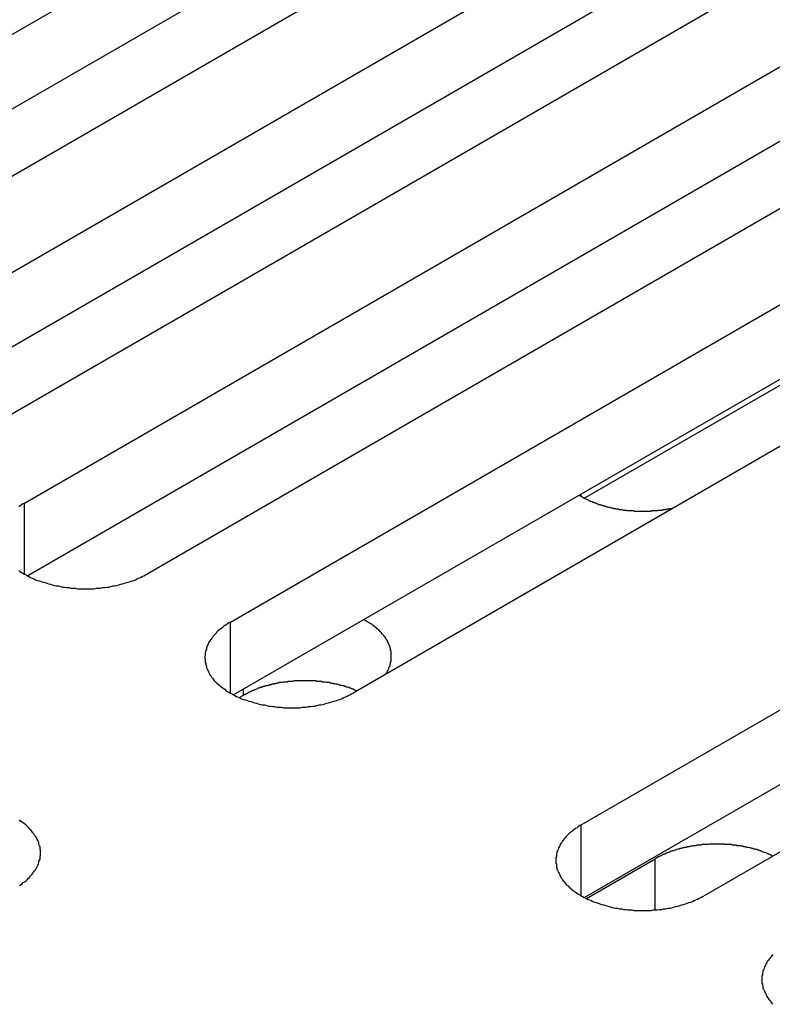
# Model space of a CAD drawing. Extents: x 0 to 2520, y 0 to 1782.
# Drawn here: x 2004 to 2018, y 1413 to 1430 of the extents above; entities that cross this region are included whole.
import ezdxf

# ---------------------------------------------------------------- set-up
doc = ezdxf.new("R2010")
doc.units = 0
doc.header["$LTSCALE"] = 6
doc.layers.add('VISIBLE__ISO_', color=7, linetype='CONTINUOUS')
doc.layers.add('VISIBLE_NARROW__ISO_', color=7, linetype='CONTINUOUS')

msp = doc.modelspace()

# ---------------------------------------------------------------- linework, layer by layer
at = {"layer": 'VISIBLE__ISO_'}
for p, q in [((1996.83, 1425.902), (2013.916, 1435.767)), ((2016.115, 1434.498), (1999.028, 1424.633)), ((2013.916, 1434.431), (1996.889, 1424.601)), ((2000.52, 1423.772), (2017.606, 1433.637)), ((2017.606, 1432.301), (2000.579, 1422.47)), ((2019.804, 1432.368), (2002.718, 1422.503)), ((2004.209, 1421.642), (2021.295, 1431.507)), ((2021.295, 1430.171), (2004.269, 1420.34)), ((2023.494, 1430.238), (2006.408, 1420.373)), ((2007.899, 1419.512), (2024.985, 1429.377)), ((2025.526, 1428.244), (2014.246, 1421.731)), ((2024.985, 1428.041), (2007.958, 1418.21)), ((2027.183, 1428.107), (2010.097, 1418.243)), ((2014.186, 1415.882), (2031.273, 1425.747)), ((2033.471, 1424.477), (2016.385, 1414.612)), ((2031.273, 1424.41), (2014.246, 1414.58)), ((2008.131, 1418.2), (2008.062, 1418.161)), ((2014.277, 1414.564), (2015.51, 1415.276))]:
    msp.add_line(p, q, dxfattribs=at)
for points in [[(2004.21, 1421.64, 0), (2004.18, 1421.63, 0), (2004.16, 1421.61, 0), (2004.13, 1421.59, 0), (2004.11, 1421.58, 0)], [(2014.15, 1421.79, 0), (2014.16, 1421.78, 0), (2014.17, 1421.77, 0), (2014.18, 1421.77, 0), (2014.19, 1421.76, 0), (2014.2, 1421.76, 0), (2014.21, 1421.75, 0), (2014.22, 1421.74, 0), (2014.23, 1421.74, 0), (2014.24, 1421.73, 0), (2014.25, 1421.73, 0), (2014.26, 1421.72, 0), (2014.27, 1421.72, 0), (2014.29, 1421.71, 0), (2014.3, 1421.71, 0), (2014.31, 1421.7, 0), (2014.32, 1421.69, 0), (2014.33, 1421.69, 0), (2014.34, 1421.68, 0), (2014.35, 1421.68, 0), (2014.37, 1421.67, 0), (2014.38, 1421.67, 0), (2014.39, 1421.66, 0), (2014.4, 1421.66, 0), (2014.41, 1421.66, 0), (2014.42, 1421.65, 0), (2014.44, 1421.65, 0), (2014.45, 1421.64, 0), (2014.46, 1421.64, 0), (2014.47, 1421.63, 0), (2014.48, 1421.63, 0), (2014.5, 1421.62, 0), (2014.51, 1421.62, 0), (2014.52, 1421.62, 0), (2014.53, 1421.61, 0), (2014.55, 1421.61, 0), (2014.56, 1421.6, 0), (2014.57, 1421.6, 0), (2014.59, 1421.6, 0), (2014.6, 1421.59, 0), (2014.61, 1421.59, 0), (2014.62, 1421.59, 0), (2014.64, 1421.58, 0), (2014.65, 1421.58, 0), (2014.66, 1421.58, 0), (2014.68, 1421.57, 0), (2014.69, 1421.57, 0), (2014.7, 1421.57, 0), (2014.72, 1421.56, 0), (2014.73, 1421.56, 0), (2014.74, 1421.56, 0), (2014.76, 1421.55, 0), (2014.77, 1421.55, 0), (2014.78, 1421.55, 0), (2014.8, 1421.55, 0), (2014.81, 1421.54, 0), (2014.83, 1421.54, 0), (2014.84, 1421.54, 0), (2014.85, 1421.54, 0), (2014.87, 1421.53, 0), (2014.88, 1421.53, 0), (2014.9, 1421.53, 0), (2014.91, 1421.53, 0), (2014.92, 1421.53, 0), (2014.94, 1421.52, 0), (2014.95, 1421.52, 0), (2014.97, 1421.52, 0), (2014.98, 1421.52, 0), (2014.99, 1421.52, 0), (2015.01, 1421.51, 0), (2015.02, 1421.51, 0), (2015.04, 1421.51, 0), (2015.05, 1421.51, 0), (2015.06, 1421.51, 0), (2015.08, 1421.51, 0), (2015.09, 1421.51, 0), (2015.11, 1421.51, 0), (2015.12, 1421.51, 0), (2015.14, 1421.5, 0), (2015.15, 1421.5, 0), (2015.16, 1421.5, 0), (2015.18, 1421.5, 0), (2015.19, 1421.5, 0), (2015.21, 1421.5, 0), (2015.22, 1421.5, 0), (2015.24, 1421.5, 0), (2015.25, 1421.5, 0), (2015.27, 1421.5, 0), (2015.28, 1421.5, 0), (2015.29, 1421.5, 0), (2015.31, 1421.5, 0), (2015.32, 1421.5, 0), (2015.34, 1421.5, 0), (2015.35, 1421.5, 0), (2015.37, 1421.5, 0), (2015.38, 1421.5, 0), (2015.4, 1421.5, 0), (2015.41, 1421.5, 0), (2015.42, 1421.5, 0), (2015.44, 1421.5, 0), (2015.45, 1421.51, 0), (2015.47, 1421.51, 0), (2015.48, 1421.51, 0), (2015.5, 1421.51, 0), (2015.51, 1421.51, 0), (2015.52, 1421.51, 0), (2015.54, 1421.51, 0), (2015.55, 1421.51, 0), (2015.57, 1421.52, 0), (2015.58, 1421.52, 0), (2015.59, 1421.52, 0), (2015.61, 1421.52, 0), (2015.62, 1421.52, 0), (2015.64, 1421.52, 0), (2015.65, 1421.53, 0), (2015.67, 1421.53, 0), (2015.68, 1421.53, 0), (2015.69, 1421.53, 0), (2015.71, 1421.53, 0), (2015.72, 1421.54, 0), (2015.73, 1421.54, 0), (2015.75, 1421.54, 0), (2015.76, 1421.54, 0), (2015.78, 1421.55, 0), (2015.79, 1421.55, 0), (2015.8, 1421.55, 0), (2015.82, 1421.55, 0), (2015.83, 1421.56, 0), (2015.84, 1421.56, 0)], [(2004.11, 1420.44, 0), (2004.13, 1420.42, 0), (2004.16, 1420.4, 0), (2004.18, 1420.39, 0), (2004.21, 1420.37, 0), (2004.24, 1420.36, 0), (2004.26, 1420.34, 0), (2004.29, 1420.33, 0), (2004.32, 1420.31, 0), (2004.35, 1420.3, 0), (2004.38, 1420.29, 0), (2004.41, 1420.27, 0), (2004.44, 1420.26, 0), (2004.48, 1420.25, 0), (2004.51, 1420.24, 0), (2004.54, 1420.23, 0), (2004.58, 1420.22, 0), (2004.61, 1420.21, 0), (2004.64, 1420.2, 0), (2004.68, 1420.19, 0), (2004.71, 1420.18, 0), (2004.75, 1420.17, 0), (2004.78, 1420.16, 0), (2004.82, 1420.16, 0), (2004.86, 1420.15, 0), (2004.89, 1420.14, 0), (2004.93, 1420.14, 0), (2004.97, 1420.13, 0), (2005.01, 1420.13, 0), (2005.04, 1420.12, 0), (2005.08, 1420.12, 0), (2005.12, 1420.12, 0), (2005.16, 1420.11, 0), (2005.19, 1420.11, 0), (2005.23, 1420.11, 0), (2005.27, 1420.11, 0), (2005.31, 1420.11, 0), (2005.35, 1420.11, 0), (2005.38, 1420.11, 0), (2005.42, 1420.11, 0), (2005.46, 1420.11, 0), (2005.5, 1420.12, 0), (2005.54, 1420.12, 0), (2005.57, 1420.12, 0), (2005.61, 1420.13, 0), (2005.65, 1420.13, 0), (2005.69, 1420.14, 0), (2005.72, 1420.14, 0), (2005.76, 1420.15, 0), (2005.8, 1420.16, 0), (2005.83, 1420.16, 0), (2005.87, 1420.17, 0), (2005.9, 1420.18, 0), (2005.94, 1420.19, 0), (2005.97, 1420.2, 0), (2006.01, 1420.21, 0), (2006.04, 1420.22, 0), (2006.07, 1420.23, 0), (2006.11, 1420.24, 0), (2006.14, 1420.25, 0), (2006.17, 1420.26, 0), (2006.2, 1420.27, 0), (2006.23, 1420.29, 0), (2006.26, 1420.3, 0), (2006.29, 1420.31, 0), (2006.32, 1420.33, 0), (2006.35, 1420.34, 0), (2006.38, 1420.36, 0), (2006.41, 1420.37, 0)], [(2007.9, 1419.51, 0), (2007.87, 1419.5, 0), (2007.85, 1419.48, 0), (2007.82, 1419.46, 0), (2007.8, 1419.45, 0), (2007.77, 1419.43, 0), (2007.75, 1419.41, 0), (2007.73, 1419.39, 0), (2007.71, 1419.38, 0), (2007.68, 1419.36, 0), (2007.66, 1419.34, 0), (2007.65, 1419.32, 0), (2007.63, 1419.3, 0), (2007.61, 1419.28, 0), (2007.59, 1419.26, 0), (2007.58, 1419.24, 0), (2007.56, 1419.22, 0), (2007.55, 1419.2, 0), (2007.53, 1419.18, 0), (2007.52, 1419.16, 0), (2007.51, 1419.14, 0), (2007.5, 1419.12, 0), (2007.49, 1419.1, 0), (2007.48, 1419.07, 0), (2007.47, 1419.05, 0), (2007.47, 1419.03, 0), (2007.46, 1419.01, 0), (2007.46, 1418.99, 0), (2007.45, 1418.97, 0), (2007.45, 1418.94, 0), (2007.45, 1418.92, 0), (2007.44, 1418.9, 0), (2007.44, 1418.88, 0), (2007.44, 1418.86, 0), (2007.45, 1418.83, 0), (2007.45, 1418.81, 0), (2007.45, 1418.79, 0), (2007.46, 1418.77, 0), (2007.46, 1418.75, 0), (2007.47, 1418.72, 0), (2007.47, 1418.7, 0), (2007.48, 1418.68, 0), (2007.49, 1418.66, 0), (2007.5, 1418.64, 0), (2007.51, 1418.62, 0), (2007.52, 1418.6, 0), (2007.53, 1418.57, 0), (2007.55, 1418.55, 0), (2007.56, 1418.53, 0), (2007.58, 1418.51, 0), (2007.59, 1418.49, 0), (2007.61, 1418.47, 0), (2007.63, 1418.45, 0), (2007.65, 1418.43, 0), (2007.66, 1418.42, 0), (2007.68, 1418.4, 0), (2007.71, 1418.38, 0), (2007.73, 1418.36, 0), (2007.75, 1418.34, 0), (2007.77, 1418.33, 0), (2007.8, 1418.31, 0), (2007.82, 1418.29, 0), (2007.85, 1418.27, 0), (2007.87, 1418.26, 0), (2007.9, 1418.24, 0), (2007.93, 1418.23, 0), (2007.95, 1418.21, 0), (2007.98, 1418.2, 0), (2008.01, 1418.18, 0), (2008.04, 1418.17, 0), (2008.07, 1418.16, 0), (2008.1, 1418.14, 0), (2008.13, 1418.13, 0), (2008.17, 1418.12, 0), (2008.2, 1418.11, 0), (2008.23, 1418.1, 0), (2008.27, 1418.09, 0), (2008.3, 1418.08, 0), (2008.33, 1418.07, 0), (2008.37, 1418.06, 0), (2008.4, 1418.05, 0), (2008.44, 1418.04, 0), (2008.47, 1418.03, 0), (2008.51, 1418.03, 0), (2008.55, 1418.02, 0), (2008.58, 1418.01, 0), (2008.62, 1418.01, 0), (2008.66, 1418, 0), (2008.69, 1418, 0), (2008.73, 1417.99, 0), (2008.77, 1417.99, 0), (2008.81, 1417.99, 0), (2008.85, 1417.98, 0), (2008.88, 1417.98, 0), (2008.92, 1417.98, 0), (2008.96, 1417.98, 0), (2009, 1417.98, 0), (2009.04, 1417.98, 0), (2009.07, 1417.98, 0), (2009.11, 1417.98, 0), (2009.15, 1417.98, 0), (2009.19, 1417.99, 0), (2009.23, 1417.99, 0), (2009.26, 1417.99, 0), (2009.3, 1418, 0), (2009.34, 1418, 0), (2009.38, 1418.01, 0), (2009.41, 1418.01, 0), (2009.45, 1418.02, 0), (2009.49, 1418.03, 0), (2009.52, 1418.03, 0), (2009.56, 1418.04, 0), (2009.59, 1418.05, 0), (2009.63, 1418.06, 0), (2009.66, 1418.07, 0), (2009.7, 1418.08, 0), (2009.73, 1418.09, 0), (2009.76, 1418.1, 0), (2009.8, 1418.11, 0), (2009.83, 1418.12, 0), (2009.86, 1418.13, 0), (2009.89, 1418.14, 0), (2009.92, 1418.16, 0), (2009.95, 1418.17, 0), (2009.98, 1418.18, 0), (2010.01, 1418.2, 0), (2010.04, 1418.21, 0), (2010.07, 1418.23, 0), (2010.1, 1418.24, 0)], [(2010.68, 1418.58, 0), (2010.69, 1418.59, 0), (2010.69, 1418.6, 0), (2010.7, 1418.6, 0), (2010.7, 1418.61, 0), (2010.71, 1418.62, 0), (2010.71, 1418.63, 0), (2010.71, 1418.63, 0), (2010.72, 1418.64, 0), (2010.72, 1418.65, 0), (2010.73, 1418.66, 0), (2010.73, 1418.67, 0), (2010.73, 1418.67, 0), (2010.74, 1418.68, 0), (2010.74, 1418.69, 0), (2010.74, 1418.7, 0), (2010.75, 1418.71, 0), (2010.75, 1418.72, 0), (2010.75, 1418.72, 0), (2010.76, 1418.73, 0), (2010.76, 1418.74, 0), (2010.76, 1418.75, 0), (2010.76, 1418.76, 0), (2010.77, 1418.76, 0), (2010.77, 1418.77, 0), (2010.77, 1418.78, 0), (2010.77, 1418.79, 0), (2010.77, 1418.8, 0), (2010.78, 1418.81, 0), (2010.78, 1418.81, 0), (2010.78, 1418.82, 0), (2010.78, 1418.83, 0), (2010.78, 1418.84, 0), (2010.78, 1418.85, 0), (2010.78, 1418.86, 0), (2010.78, 1418.86, 0), (2010.78, 1418.87, 0), (2010.78, 1418.88, 0), (2010.78, 1418.89, 0), (2010.78, 1418.9, 0), (2010.78, 1418.91, 0), (2010.78, 1418.91, 0), (2010.78, 1418.92, 0), (2010.78, 1418.93, 0), (2010.78, 1418.94, 0), (2010.78, 1418.95, 0), (2010.78, 1418.95, 0), (2010.78, 1418.96, 0), (2010.78, 1418.97, 0), (2010.78, 1418.98, 0), (2010.78, 1418.99, 0), (2010.78, 1419, 0), (2010.77, 1419, 0), (2010.77, 1419.01, 0), (2010.77, 1419.02, 0), (2010.77, 1419.03, 0), (2010.77, 1419.04, 0), (2010.76, 1419.05, 0), (2010.76, 1419.05, 0), (2010.76, 1419.06, 0), (2010.76, 1419.07, 0), (2010.75, 1419.08, 0), (2010.75, 1419.09, 0), (2010.75, 1419.09, 0), (2010.75, 1419.1, 0), (2010.74, 1419.11, 0), (2010.74, 1419.12, 0), (2010.73, 1419.13, 0), (2010.73, 1419.14, 0), (2010.73, 1419.14, 0), (2010.72, 1419.15, 0), (2010.72, 1419.16, 0), (2010.72, 1419.17, 0), (2010.71, 1419.18, 0), (2010.71, 1419.18, 0), (2010.7, 1419.19, 0), (2010.7, 1419.2, 0), (2010.69, 1419.21, 0), (2010.69, 1419.21, 0), (2010.68, 1419.22, 0), (2010.68, 1419.23, 0), (2010.67, 1419.24, 0), (2010.67, 1419.25, 0), (2010.66, 1419.25, 0), (2010.66, 1419.26, 0), (2010.65, 1419.27, 0), (2010.64, 1419.28, 0), (2010.64, 1419.28, 0), (2010.63, 1419.29, 0), (2010.62, 1419.3, 0), (2010.62, 1419.31, 0), (2010.61, 1419.31, 0), (2010.61, 1419.32, 0), (2010.6, 1419.33, 0), (2010.59, 1419.34, 0), (2010.58, 1419.34, 0), (2010.58, 1419.35, 0), (2010.57, 1419.36, 0), (2010.56, 1419.36, 0), (2010.56, 1419.37, 0), (2010.55, 1419.38, 0), (2010.54, 1419.39, 0), (2010.53, 1419.39, 0), (2010.52, 1419.4, 0), (2010.52, 1419.41, 0), (2010.51, 1419.41, 0), (2010.5, 1419.42, 0), (2010.49, 1419.43, 0), (2010.48, 1419.43, 0), (2010.47, 1419.44, 0), (2010.47, 1419.45, 0), (2010.46, 1419.45, 0), (2010.45, 1419.46, 0), (2010.44, 1419.47, 0), (2010.43, 1419.47, 0), (2010.42, 1419.48, 0), (2010.41, 1419.49, 0), (2010.4, 1419.49, 0), (2010.39, 1419.5, 0), (2010.38, 1419.5, 0), (2010.37, 1419.51, 0), (2010.36, 1419.52, 0), (2010.35, 1419.52, 0), (2010.34, 1419.53, 0), (2010.33, 1419.53, 0), (2010.32, 1419.54, 0), (2010.31, 1419.55, 0), (2010.3, 1419.55, 0), (2010.29, 1419.56, 0)], [(2010.17, 1418.28, 0), (2010.15, 1418.29, 0), (2010.14, 1418.29, 0), (2010.12, 1418.3, 0), (2010.11, 1418.31, 0), (2010.1, 1418.31, 0), (2010.08, 1418.32, 0), (2010.07, 1418.32, 0), (2010.05, 1418.33, 0), (2010.04, 1418.33, 0), (2010.02, 1418.34, 0), (2010.01, 1418.34, 0), (2009.99, 1418.35, 0), (2009.98, 1418.35, 0), (2009.96, 1418.36, 0), (2009.95, 1418.36, 0), (2009.93, 1418.37, 0), (2009.91, 1418.37, 0), (2009.9, 1418.38, 0), (2009.88, 1418.38, 0), (2009.87, 1418.38, 0), (2009.85, 1418.39, 0), (2009.84, 1418.39, 0), (2009.82, 1418.4, 0), (2009.8, 1418.4, 0), (2009.79, 1418.4, 0), (2009.77, 1418.41, 0), (2009.75, 1418.41, 0), (2009.74, 1418.41, 0), (2009.72, 1418.42, 0), (2009.71, 1418.42, 0), (2009.69, 1418.42, 0), (2009.67, 1418.43, 0), (2009.66, 1418.43, 0), (2009.64, 1418.43, 0), (2009.62, 1418.43, 0), (2009.6, 1418.44, 0), (2009.59, 1418.44, 0), (2009.57, 1418.44, 0), (2009.55, 1418.44, 0), (2009.54, 1418.45, 0), (2009.52, 1418.45, 0), (2009.5, 1418.45, 0), (2009.49, 1418.45, 0), (2009.47, 1418.45, 0), (2009.45, 1418.45, 0), (2009.43, 1418.46, 0), (2009.42, 1418.46, 0), (2009.4, 1418.46, 0), (2009.38, 1418.46, 0), (2009.37, 1418.46, 0), (2009.35, 1418.46, 0), (2009.33, 1418.46, 0), (2009.31, 1418.46, 0), (2009.3, 1418.46, 0), (2009.28, 1418.46, 0), (2009.26, 1418.46, 0), (2009.24, 1418.46, 0), (2009.23, 1418.46, 0), (2009.21, 1418.46, 0), (2009.19, 1418.46, 0), (2009.17, 1418.46, 0), (2009.16, 1418.46, 0), (2009.14, 1418.46, 0), (2009.12, 1418.46, 0), (2009.1, 1418.46, 0), (2009.09, 1418.46, 0), (2009.07, 1418.46, 0), (2009.05, 1418.46, 0), (2009.04, 1418.46, 0), (2009.02, 1418.45, 0), (2009, 1418.45, 0), (2008.98, 1418.45, 0), (2008.97, 1418.45, 0), (2008.95, 1418.45, 0), (2008.93, 1418.45, 0), (2008.92, 1418.44, 0), (2008.9, 1418.44, 0), (2008.88, 1418.44, 0), (2008.86, 1418.44, 0), (2008.85, 1418.44, 0), (2008.83, 1418.43, 0), (2008.81, 1418.43, 0), (2008.8, 1418.43, 0), (2008.78, 1418.43, 0), (2008.76, 1418.42, 0), (2008.75, 1418.42, 0), (2008.73, 1418.42, 0), (2008.71, 1418.41, 0), (2008.7, 1418.41, 0), (2008.68, 1418.41, 0), (2008.67, 1418.4, 0), (2008.65, 1418.4, 0), (2008.63, 1418.39, 0), (2008.62, 1418.39, 0), (2008.6, 1418.39, 0), (2008.59, 1418.38, 0), (2008.57, 1418.38, 0), (2008.55, 1418.37, 0), (2008.54, 1418.37, 0), (2008.52, 1418.37, 0), (2008.51, 1418.36, 0), (2008.49, 1418.36, 0), (2008.48, 1418.35, 0), (2008.46, 1418.35, 0), (2008.45, 1418.34, 0), (2008.43, 1418.34, 0), (2008.42, 1418.33, 0), (2008.4, 1418.33, 0), (2008.39, 1418.32, 0), (2008.37, 1418.31, 0), (2008.36, 1418.31, 0), (2008.34, 1418.3, 0), (2008.33, 1418.3, 0), (2008.32, 1418.29, 0), (2008.3, 1418.29, 0), (2008.29, 1418.28, 0), (2008.27, 1418.27, 0), (2008.26, 1418.27, 0), (2008.25, 1418.26, 0), (2008.23, 1418.25, 0), (2008.22, 1418.25, 0), (2008.21, 1418.24, 0), (2008.19, 1418.23, 0), (2008.18, 1418.23, 0), (2008.17, 1418.22, 0), (2008.16, 1418.21, 0), (2008.14, 1418.21, 0), (2008.13, 1418.2, 0)], [(2004.12, 1414.79, 0), (2004.14, 1414.81, 0), (2004.17, 1414.83, 0), (2004.19, 1414.85, 0), (2004.21, 1414.86, 0), (2004.24, 1414.88, 0), (2004.26, 1414.9, 0), (2004.28, 1414.92, 0), (2004.3, 1414.94, 0), (2004.31, 1414.96, 0), (2004.33, 1414.98, 0), (2004.35, 1415, 0), (2004.36, 1415.02, 0), (2004.38, 1415.04, 0), (2004.39, 1415.06, 0), (2004.41, 1415.08, 0), (2004.42, 1415.1, 0), (2004.43, 1415.12, 0), (2004.44, 1415.14, 0), (2004.45, 1415.16, 0), (2004.46, 1415.18, 0), (2004.47, 1415.21, 0), (2004.47, 1415.23, 0), (2004.48, 1415.25, 0), (2004.49, 1415.27, 0), (2004.49, 1415.29, 0), (2004.49, 1415.32, 0), (2004.5, 1415.34, 0), (2004.5, 1415.36, 0), (2004.5, 1415.38, 0), (2004.5, 1415.4, 0), (2004.5, 1415.43, 0), (2004.49, 1415.45, 0), (2004.49, 1415.47, 0), (2004.49, 1415.49, 0), (2004.48, 1415.51, 0), (2004.47, 1415.53, 0), (2004.47, 1415.56, 0), (2004.46, 1415.58, 0), (2004.45, 1415.6, 0), (2004.44, 1415.62, 0), (2004.43, 1415.64, 0), (2004.42, 1415.66, 0), (2004.41, 1415.68, 0), (2004.39, 1415.7, 0), (2004.38, 1415.72, 0), (2004.36, 1415.74, 0), (2004.35, 1415.76, 0), (2004.33, 1415.78, 0), (2004.31, 1415.8, 0), (2004.3, 1415.82, 0), (2004.28, 1415.84, 0), (2004.26, 1415.86, 0), (2004.24, 1415.88, 0), (2004.21, 1415.9, 0), (2004.19, 1415.92, 0), (2004.17, 1415.93, 0), (2004.14, 1415.95, 0), (2004.12, 1415.97, 0)], [(2014.19, 1415.88, 0), (2014.16, 1415.87, 0), (2014.13, 1415.85, 0), (2014.11, 1415.83, 0), (2014.08, 1415.82, 0), (2014.06, 1415.8, 0), (2014.04, 1415.78, 0), (2014.01, 1415.76, 0), (2013.99, 1415.75, 0), (2013.97, 1415.73, 0), (2013.95, 1415.71, 0), (2013.93, 1415.69, 0), (2013.91, 1415.67, 0), (2013.9, 1415.65, 0), (2013.88, 1415.63, 0), (2013.86, 1415.61, 0), (2013.85, 1415.59, 0), (2013.84, 1415.57, 0), (2013.82, 1415.55, 0), (2013.81, 1415.53, 0), (2013.8, 1415.51, 0), (2013.79, 1415.49, 0), (2013.78, 1415.47, 0), (2013.77, 1415.44, 0), (2013.76, 1415.42, 0), (2013.75, 1415.4, 0), (2013.75, 1415.38, 0), (2013.74, 1415.36, 0), (2013.74, 1415.34, 0), (2013.74, 1415.31, 0), (2013.73, 1415.29, 0), (2013.73, 1415.27, 0), (2013.73, 1415.25, 0), (2013.73, 1415.23, 0), (2013.73, 1415.2, 0), (2013.74, 1415.18, 0), (2013.74, 1415.16, 0), (2013.74, 1415.14, 0), (2013.75, 1415.12, 0), (2013.75, 1415.09, 0), (2013.76, 1415.07, 0), (2013.77, 1415.05, 0), (2013.78, 1415.03, 0), (2013.79, 1415.01, 0), (2013.8, 1414.99, 0), (2013.81, 1414.97, 0), (2013.82, 1414.94, 0), (2013.84, 1414.92, 0), (2013.85, 1414.9, 0), (2013.86, 1414.88, 0), (2013.88, 1414.86, 0), (2013.9, 1414.84, 0), (2013.91, 1414.82, 0), (2013.93, 1414.8, 0), (2013.95, 1414.79, 0), (2013.97, 1414.77, 0), (2013.99, 1414.75, 0), (2014.01, 1414.73, 0), (2014.04, 1414.71, 0), (2014.06, 1414.69, 0), (2014.08, 1414.68, 0), (2014.11, 1414.66, 0), (2014.13, 1414.64, 0), (2014.16, 1414.63, 0), (2014.19, 1414.61, 0), (2014.21, 1414.6, 0), (2014.24, 1414.58, 0), (2014.27, 1414.57, 0), (2014.3, 1414.55, 0), (2014.33, 1414.54, 0), (2014.36, 1414.53, 0), (2014.39, 1414.51, 0), (2014.42, 1414.5, 0), (2014.45, 1414.49, 0), (2014.49, 1414.48, 0), (2014.52, 1414.47, 0), (2014.55, 1414.46, 0), (2014.59, 1414.45, 0), (2014.62, 1414.44, 0), (2014.66, 1414.43, 0), (2014.69, 1414.42, 0), (2014.73, 1414.41, 0), (2014.76, 1414.4, 0), (2014.8, 1414.39, 0), (2014.83, 1414.39, 0), (2014.87, 1414.38, 0), (2014.91, 1414.38, 0), (2014.94, 1414.37, 0), (2014.98, 1414.37, 0), (2015.02, 1414.36, 0), (2015.06, 1414.36, 0), (2015.1, 1414.36, 0), (2015.13, 1414.35, 0), (2015.17, 1414.35, 0), (2015.21, 1414.35, 0), (2015.25, 1414.35, 0), (2015.29, 1414.35, 0), (2015.32, 1414.35, 0), (2015.36, 1414.35, 0), (2015.4, 1414.35, 0), (2015.44, 1414.35, 0), (2015.48, 1414.36, 0), (2015.51, 1414.36, 0), (2015.55, 1414.36, 0), (2015.59, 1414.37, 0), (2015.63, 1414.37, 0), (2015.66, 1414.38, 0), (2015.7, 1414.38, 0), (2015.74, 1414.39, 0), (2015.77, 1414.39, 0), (2015.81, 1414.4, 0), (2015.84, 1414.41, 0), (2015.88, 1414.42, 0), (2015.92, 1414.43, 0), (2015.95, 1414.44, 0), (2015.98, 1414.45, 0), (2016.02, 1414.46, 0), (2016.05, 1414.47, 0), (2016.08, 1414.48, 0), (2016.12, 1414.49, 0), (2016.15, 1414.5, 0), (2016.18, 1414.51, 0), (2016.21, 1414.53, 0), (2016.24, 1414.54, 0), (2016.27, 1414.55, 0), (2016.3, 1414.57, 0), (2016.33, 1414.58, 0), (2016.36, 1414.6, 0), (2016.38, 1414.61, 0)], [(2017.62, 1415.32, 0), (2017.6, 1415.33, 0), (2017.59, 1415.34, 0), (2017.58, 1415.34, 0), (2017.56, 1415.35, 0), (2017.55, 1415.36, 0), (2017.53, 1415.36, 0), (2017.52, 1415.37, 0), (2017.5, 1415.38, 0), (2017.49, 1415.38, 0), (2017.47, 1415.39, 0), (2017.46, 1415.39, 0), (2017.44, 1415.4, 0), (2017.43, 1415.4, 0), (2017.41, 1415.41, 0), (2017.4, 1415.42, 0), (2017.38, 1415.42, 0), (2017.37, 1415.43, 0), (2017.35, 1415.43, 0), (2017.33, 1415.44, 0), (2017.32, 1415.44, 0), (2017.3, 1415.45, 0), (2017.29, 1415.45, 0), (2017.27, 1415.45, 0), (2017.25, 1415.46, 0), (2017.24, 1415.46, 0), (2017.22, 1415.47, 0), (2017.2, 1415.47, 0), (2017.19, 1415.48, 0), (2017.17, 1415.48, 0), (2017.15, 1415.48, 0), (2017.13, 1415.49, 0), (2017.12, 1415.49, 0), (2017.1, 1415.49, 0), (2017.08, 1415.5, 0), (2017.07, 1415.5, 0), (2017.05, 1415.5, 0), (2017.03, 1415.51, 0), (2017.01, 1415.51, 0), (2017, 1415.51, 0), (2016.98, 1415.51, 0), (2016.96, 1415.52, 0), (2016.94, 1415.52, 0), (2016.93, 1415.52, 0), (2016.91, 1415.52, 0), (2016.89, 1415.52, 0), (2016.87, 1415.53, 0), (2016.85, 1415.53, 0), (2016.84, 1415.53, 0), (2016.82, 1415.53, 0), (2016.8, 1415.53, 0), (2016.78, 1415.53, 0), (2016.76, 1415.53, 0), (2016.75, 1415.54, 0), (2016.73, 1415.54, 0), (2016.71, 1415.54, 0), (2016.69, 1415.54, 0), (2016.67, 1415.54, 0), (2016.66, 1415.54, 0), (2016.64, 1415.54, 0), (2016.62, 1415.54, 0), (2016.6, 1415.54, 0), (2016.58, 1415.54, 0), (2016.57, 1415.54, 0), (2016.55, 1415.54, 0), (2016.53, 1415.54, 0), (2016.51, 1415.54, 0), (2016.49, 1415.54, 0), (2016.48, 1415.54, 0), (2016.46, 1415.53, 0), (2016.44, 1415.53, 0), (2016.42, 1415.53, 0), (2016.4, 1415.53, 0), (2016.39, 1415.53, 0), (2016.37, 1415.53, 0), (2016.35, 1415.53, 0), (2016.33, 1415.52, 0), (2016.31, 1415.52, 0), (2016.3, 1415.52, 0), (2016.28, 1415.52, 0), (2016.26, 1415.52, 0), (2016.24, 1415.51, 0), (2016.23, 1415.51, 0), (2016.21, 1415.51, 0), (2016.19, 1415.51, 0), (2016.17, 1415.5, 0), (2016.16, 1415.5, 0), (2016.14, 1415.5, 0), (2016.12, 1415.49, 0), (2016.1, 1415.49, 0), (2016.09, 1415.49, 0), (2016.07, 1415.48, 0), (2016.05, 1415.48, 0), (2016.04, 1415.48, 0), (2016.02, 1415.47, 0), (2016, 1415.47, 0), (2015.99, 1415.46, 0), (2015.97, 1415.46, 0), (2015.95, 1415.46, 0), (2015.94, 1415.45, 0), (2015.92, 1415.45, 0), (2015.9, 1415.44, 0), (2015.89, 1415.44, 0), (2015.87, 1415.43, 0), (2015.86, 1415.43, 0), (2015.84, 1415.42, 0), (2015.82, 1415.42, 0), (2015.81, 1415.41, 0), (2015.79, 1415.41, 0), (2015.78, 1415.4, 0), (2015.76, 1415.39, 0), (2015.75, 1415.39, 0), (2015.73, 1415.38, 0), (2015.72, 1415.38, 0), (2015.7, 1415.37, 0), (2015.69, 1415.36, 0), (2015.67, 1415.36, 0), (2015.66, 1415.35, 0), (2015.65, 1415.35, 0), (2015.63, 1415.34, 0), (2015.62, 1415.33, 0), (2015.6, 1415.33, 0), (2015.59, 1415.32, 0), (2015.58, 1415.31, 0), (2015.56, 1415.31, 0), (2015.55, 1415.3, 0), (2015.54, 1415.29, 0), (2015.52, 1415.28, 0), (2015.51, 1415.28, 0)], [(2017.62, 1413.56, 0), (2017.6, 1413.54, 0), (2017.59, 1413.52, 0), (2017.57, 1413.5, 0), (2017.55, 1413.48, 0), (2017.54, 1413.46, 0), (2017.52, 1413.44, 0), (2017.51, 1413.42, 0), (2017.5, 1413.4, 0), (2017.49, 1413.38, 0), (2017.48, 1413.36, 0), (2017.47, 1413.34, 0), (2017.46, 1413.31, 0), (2017.45, 1413.29, 0), (2017.44, 1413.27, 0), (2017.44, 1413.25, 0), (2017.43, 1413.23, 0), (2017.43, 1413.2, 0), (2017.42, 1413.18, 0), (2017.42, 1413.16, 0), (2017.42, 1413.14, 0), (2017.42, 1413.12, 0), (2017.42, 1413.09, 0), (2017.42, 1413.07, 0), (2017.42, 1413.05, 0), (2017.43, 1413.03, 0), (2017.43, 1413.01, 0), (2017.44, 1412.99, 0), (2017.44, 1412.96, 0), (2017.45, 1412.94, 0), (2017.46, 1412.92, 0), (2017.47, 1412.9, 0), (2017.48, 1412.88, 0), (2017.49, 1412.86, 0), (2017.5, 1412.84, 0), (2017.51, 1412.81, 0), (2017.52, 1412.79, 0), (2017.54, 1412.77, 0), (2017.55, 1412.75, 0), (2017.57, 1412.73, 0), (2017.59, 1412.71, 0), (2017.6, 1412.69, 0), (2017.62, 1412.67, 0)]]:
    msp.add_polyline3d(points, dxfattribs=at)
at = {"layer": 'VISIBLE_NARROW__ISO_'}
for p, q in [((2014.186, 1421.763), (2014.186, 1421.806)), ((2004.209, 1420.373), (2004.209, 1421.642)), ((2007.899, 1418.243), (2007.899, 1419.512)), ((2008.131, 1418.31), (2008.131, 1418.2)), ((2014.186, 1414.612), (2014.186, 1415.882)), ((2015.51, 1414.359), (2015.51, 1415.276))]:
    msp.add_line(p, q, dxfattribs=at)

doc.saveas('drawing.dxf')
